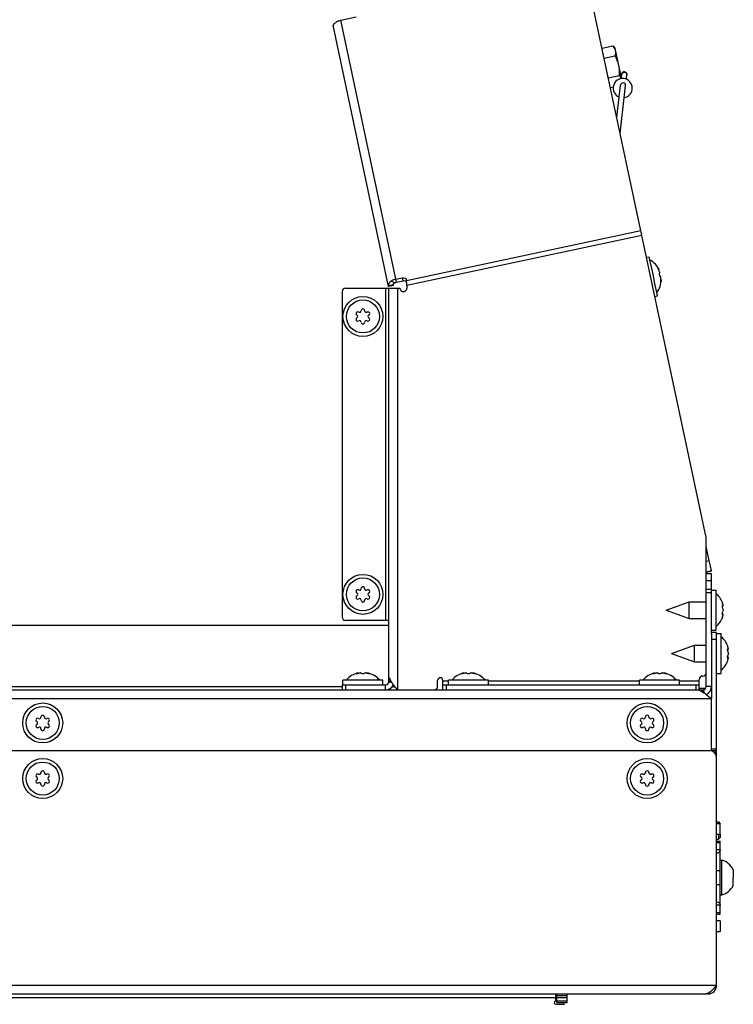
# Model space of a CAD drawing. Units: millimetres. Extents: x 0 to 420, y 0 to 297.
# Drawn here: x 283 to 304, y 49 to 77 of the extents above; entities that cross this region are included whole.
import ezdxf

# ---------------------------------------------------------------- set-up
doc = ezdxf.new("R2010")
doc.units = ezdxf.units.MM
doc.header["$LTSCALE"] = 23.1
doc.layers.get('0').update_dxf_attribs({"linetype": 'CONTINUOUS'})
for name, color, linetype in [('AUTO_AXIS', 7, 'CONTINUOUS'), ('BEZUGSACHSEN', 7, 'CONTINUOUS'), ('SPIEGELTEILE', 7, 'CONTINUOUS')]:
    doc.layers.add(name, color=color, linetype=linetype)

msp = doc.modelspace()

# ---------------------------------------------------------------- linework, layer by layer
at = {"color": 7, "linetype": 'CONTINUOUS'}
for p, q in [((303.249, 62.097), (298.846, 82.809)), ((292.734, 76.987), (293.174, 77.081)), ((294.107, 69.324), (292.52, 76.795)), ((300.564, 76.247), (300.623, 76.181)), ((300.623, 76.181), (300.806, 75.319)), ((300.805, 75.304), (300.82, 75.438)), ((300.954, 75.287), (300.969, 75.421)), ((300.678, 74.192), (300.783, 75.116)), ((300.776, 73.729), (300.932, 75.099)), ((301.534, 70.163), (301.614, 70.18)), ((301.635, 70.083), (301.614, 70.18)), ((301.703, 69.76), (301.635, 70.083)), ((301.723, 69.667), (301.703, 69.76)), ((301.887, 69.799), (301.901, 69.802)), ((301.901, 69.802), (301.888, 69.826)), ((294.319, 69.533), (294.51, 69.574)), ((294.337, 69.449), (294.528, 69.49)), ((301.744, 69.569), (301.723, 69.667)), ((301.769, 69.451), (301.744, 69.569)), ((301.832, 69.153), (301.769, 69.451)), ((301.913, 69.707), (301.914, 69.707)), ((301.934, 69.61), (301.934, 69.609)), ((301.947, 69.515), (301.962, 69.518)), ((301.962, 69.518), (301.959, 69.491)), ((292.771, 69.176), (292.771, 59.81)), ((292.871, 69.276), (294.438, 69.276)), ((294.254, 69.355), (294.107, 69.324)), ((294.121, 57.96), (294.121, 69.276)), ((294.254, 69.355), (294.251, 69.372)), ((294.637, 69.354), (294.638, 69.276)), ((301.773, 69.039), (301.853, 69.056)), ((301.853, 69.056), (301.832, 69.153)), ((303.253, 57.81), (303.253, 62.055)), ((303.339, 61.439), (303.253, 61.841)), ((303.401, 61.145), (303.339, 61.439)), ((303.252, 61.099), (303.399, 61.13)), ((303.254, 61.114), (303.401, 61.145)), ((303.401, 61.145), (303.399, 61.13)), ((303.253, 60.61), (303.403, 60.61)), ((303.403, 59.334), (303.403, 60.61)), ((303.403, 60.585), (303.538, 60.585)), ((303.538, 59.436), (303.538, 60.585)), ((302.103, 60.01), (302.763, 60.25)), ((302.763, 60.25), (303.253, 60.25)), ((302.763, 59.77), (302.763, 60.25)), ((303.718, 60.229), (303.718, 60.23)), ((303.718, 60.23), (303.718, 60.229)), ((303.718, 60.23), (303.718, 60.229)), ((303.718, 60.229), (303.719, 60.227)), ((303.722, 60.218), (303.718, 60.229)), ((303.719, 60.131), (303.739, 60.131)), ((303.739, 60.131), (303.739, 60.131)), ((303.741, 60.136), (303.741, 60.139)), ((302.103, 60.01), (302.763, 59.77)), ((303.719, 59.89), (303.739, 59.89)), ((303.741, 59.882), (303.741, 59.885)), ((294.121, 59.56), (239.386, 59.56)), ((294.121, 59.71), (292.871, 59.71)), ((302.763, 59.77), (303.253, 59.77)), ((303.718, 59.79), (303.722, 59.803)), ((303.719, 59.794), (303.718, 59.792)), ((303.718, 59.792), (303.718, 59.79)), ((303.403, 59.435), (303.538, 59.435)), ((303.553, 59.335), (303.688, 59.335)), ((303.688, 58.186), (303.688, 59.335)), ((302.253, 58.76), (302.913, 59)), ((302.913, 59), (303.253, 59)), ((302.913, 58.52), (302.913, 59)), ((303.868, 58.979), (303.868, 58.98)), ((303.868, 58.98), (303.868, 58.979)), ((303.868, 58.98), (303.868, 58.979)), ((303.868, 58.979), (303.869, 58.977)), ((303.872, 58.968), (303.868, 58.979)), ((302.253, 58.76), (302.913, 58.52)), ((303.869, 58.881), (303.889, 58.881)), ((303.889, 58.881), (303.889, 58.881)), ((303.891, 58.886), (303.891, 58.889)), ((302.913, 58.52), (303.253, 58.52)), ((303.868, 58.54), (303.872, 58.553)), ((303.869, 58.544), (303.868, 58.542)), ((303.868, 58.542), (303.868, 58.54)), ((303.869, 58.64), (303.889, 58.64)), ((303.891, 58.632), (303.891, 58.635)), ((293.225, 58.198), (293.199, 58.19)), ((293.225, 58.183), (293.225, 58.198)), ((293.321, 58.19), (293.321, 58.19)), ((293.421, 58.19), (293.421, 58.19)), ((293.516, 58.183), (293.516, 58.198)), ((293.516, 58.198), (293.542, 58.19)), ((296.267, 58.198), (296.241, 58.19)), ((296.267, 58.183), (296.267, 58.198)), ((296.362, 58.19), (296.362, 58.19)), ((296.462, 58.19), (296.462, 58.19)), ((296.557, 58.183), (296.557, 58.198)), ((296.557, 58.198), (296.583, 58.19)), ((301.767, 58.198), (301.741, 58.19)), ((301.767, 58.183), (301.767, 58.198)), ((301.862, 58.19), (301.862, 58.19)), ((301.962, 58.19), (301.962, 58.19)), ((302.057, 58.183), (302.057, 58.198)), ((302.057, 58.198), (302.083, 58.19)), ((303.553, 58.185), (303.688, 58.185)), ((292.771, 57.86), (294.021, 57.86)), ((292.771, 57.86), (292.771, 57.71)), ((293.946, 57.995), (292.796, 57.995)), ((292.796, 57.86), (292.796, 57.995)), ((293.946, 57.86), (293.946, 57.995)), ((294.021, 57.71), (294.021, 57.86)), ((295.521, 57.81), (295.521, 57.985)), ((295.671, 57.71), (295.671, 57.985)), ((295.671, 57.86), (303.053, 57.86)), ((296.987, 57.995), (295.837, 57.995)), ((295.837, 57.86), (295.837, 57.995)), ((296.987, 57.86), (296.987, 57.995)), ((302.487, 57.995), (301.337, 57.995)), ((301.337, 57.86), (301.337, 57.995)), ((302.487, 57.86), (302.487, 57.995)), ((303.053, 57.71), (303.053, 58.01)), ((230.353, 57.71), (303.153, 57.71)), ((303.053, 57.76), (303.24, 57.76)), ((303.403, 57.81), (303.253, 57.81)), ((303.403, 55.954), (303.403, 57.46)), ((303.653, 52.81), (303.703, 52.81)), ((303.703, 51.81), (303.703, 52.81)), ((304.033, 52.535), (304.033, 52.423)), ((303.653, 52.281), (303.653, 52.34)), ((304.033, 52.085), (304.033, 52.31)), ((303.653, 51.81), (303.703, 51.81)), ((298.953, 48.71), (298.953, 48.96)), ((298.953, 48.91), (299.253, 48.91)), ((299.253, 48.71), (299.253, 48.96)), ((298.953, 48.71), (299.253, 48.71))]:
    msp.add_line(p, q, dxfattribs=at)
at = {"color": 9, "linetype": 'CONTINUOUS'}
for p, q in [((294.337, 69.449), (292.734, 76.987)), ((294.627, 69.498), (301.371, 70.932)), ((301.401, 70.791), (294.637, 69.354)), ((301.876, 69.823), (301.888, 69.826)), ((294.281, 69.426), (294.179, 69.475)), ((294.528, 69.49), (294.51, 69.574)), ((301.947, 69.488), (301.959, 69.491)), ((294.021, 69.276), (294.021, 59.71)), ((294.251, 69.372), (294.104, 69.341)), ((294.371, 69.276), (294.371, 57.71)), ((303.253, 61.421), (303.339, 61.439)), ((303.253, 60.51), (303.403, 60.51)), ((303.72, 60.138), (303.733, 60.138)), ((303.72, 59.883), (303.733, 59.883)), ((303.87, 58.888), (303.883, 58.888)), ((303.87, 58.633), (303.883, 58.633)), ((293.199, 58.178), (293.199, 58.19)), ((293.542, 58.178), (293.542, 58.19)), ((296.241, 58.178), (296.241, 58.19)), ((296.583, 58.178), (296.583, 58.19)), ((301.741, 58.178), (301.741, 58.19)), ((302.083, 58.178), (302.083, 58.19)), ((292.871, 57.86), (292.871, 57.71)), ((294.214, 57.91), (294.117, 57.935)), ((294.183, 57.96), (294.121, 57.96)), ((295.837, 57.96), (295.671, 57.96)), ((295.771, 57.86), (295.771, 57.71)), ((301.337, 57.96), (296.987, 57.96)), ((303.053, 57.96), (302.487, 57.96)), ((302.953, 57.86), (302.953, 57.71)), ((240.736, 57.81), (292.771, 57.81)), ((294.22, 57.81), (294.287, 57.81)), ((303.153, 57.648), (303.153, 57.71)), ((303.204, 57.617), (303.179, 57.714)), ((230.103, 57.46), (303.403, 57.46)), ((298.953, 48.86), (299.253, 48.86)), ((298.953, 48.76), (299.253, 48.76))]:
    msp.add_line(p, q, dxfattribs=at)
at = {"color": 7, "linetype": 'CONTINUOUS'}
for centre, radius in [((293.371, 68.46), 0.575), ((293.371, 68.46), 0.475), ((293.371, 60.46), 0.575), ((293.371, 60.46), 0.475), ((284.153, 56.76), 0.575), ((301.553, 56.76), 0.575), ((284.153, 56.76), 0.475), ((301.553, 56.76), 0.475), ((284.153, 55.16), 0.575), ((284.153, 55.16), 0.475), ((301.553, 55.16), 0.575), ((301.553, 55.16), 0.475)]:
    msp.add_circle(centre, radius, dxfattribs=at)
at = {"color": 9, "linetype": 'CONTINUOUS'}
for centre, radius, start, end in [((300.892, 75.424), 0.0729, 162.0885, 173.4817), ((300.896, 75.423), 0.0726, 353.5044, 358.0531)]:
    msp.add_arc(centre, radius, start, end, dxfattribs=at)
at = {"color": 7, "linetype": 'CONTINUOUS'}
for centre, radius, start, end in [((300.895, 75.43), 0.075, 353.5, 173.5), ((300.849, 75.033), 0.275, 279.3329, 247.6603), ((300.858, 75.107), 0.075, 353.5, 173.5), ((301.339, 69.534), 0.623, 25.469, 61.703), ((294.559, 69.501), 0.068, 357.9993, 11.9394), ((301.339, 69.534), 0.623, 322.2966, 358.5306), ((292.871, 69.176), 0.1, 90, 180), ((294.538, 69.275), 0.1, 179.5368, 0.4632), ((293.223, 68.545), 0.05, 58.5253, 241.4747), ((293.271, 68.628), 0.05, 303.2798, 1.4747), ((293.371, 68.63), 0.05, 358.5253, 181.4747), ((293.471, 68.628), 0.05, 178.5253, 236.7202), ((293.518, 68.545), 0.05, 298.5253, 121.4747), ((293.223, 68.375), 0.05, 118.5253, 301.4747), ((293.176, 68.458), 0.05, 3.2798, 61.4747), ((293.176, 68.463), 0.05, 298.5253, 356.7202), ((293.276, 68.631), 0.05, 238.5253, 296.7202), ((293.276, 68.29), 0.05, 63.2798, 121.4747), ((293.271, 68.293), 0.05, 358.5253, 56.7202), ((293.471, 68.293), 0.05, 123.2798, 181.4747), ((293.466, 68.631), 0.05, 243.2798, 301.4747), ((293.466, 68.29), 0.05, 58.5253, 116.7202), ((293.518, 68.375), 0.05, 238.5253, 61.4747), ((293.566, 68.458), 0.05, 118.5253, 176.7202), ((293.566, 68.463), 0.05, 183.2798, 241.4747), ((293.371, 68.29), 0.05, 178.5253, 1.4747), ((303.053, 62.055), 0.2, 0, 12), ((293.371, 60.63), 0.05, 358.5253, 181.4747), ((293.223, 60.545), 0.05, 58.5253, 241.4747), ((293.223, 60.375), 0.05, 118.5253, 301.4747), ((293.176, 60.458), 0.05, 3.2798, 61.4747), ((293.176, 60.463), 0.05, 298.5253, 356.7202), ((293.276, 60.631), 0.05, 238.5253, 296.7202), ((293.271, 60.628), 0.05, 303.2798, 1.4747), ((293.471, 60.628), 0.05, 178.5253, 236.7202), ((293.466, 60.631), 0.05, 243.2798, 301.4747), ((293.518, 60.545), 0.05, 298.5253, 121.4747), ((293.518, 60.375), 0.05, 238.5253, 61.4747), ((293.566, 60.458), 0.05, 118.5253, 176.7202), ((293.566, 60.463), 0.05, 183.2798, 241.4747), ((303.135, 60.01), 0.623, 20.6864, 49.7032), ((293.276, 60.29), 0.05, 63.2798, 121.4747), ((293.271, 60.293), 0.05, 358.5253, 56.7202), ((293.371, 60.29), 0.05, 178.5253, 1.4747), ((293.471, 60.293), 0.05, 123.2798, 181.4747), ((293.466, 60.29), 0.05, 58.5253, 116.7202), ((295.966, 57.969), 8.075, 16.0394, 16.1699), ((295.871, 57.942), 8.174, 15.884, 16.0384), ((303.424, 60.091), 0.321, 14.9699, 15.8847), ((303.646, 60.132), 0.0953, 4.4828, 6.6098), ((292.871, 59.81), 0.1, 180, 270), ((295.939, 62.059), 8.103, 343.8298, 343.9605), ((295.849, 62.085), 8.197, 343.962, 344.1158), ((303.424, 59.93), 0.321, 344.1154, 345.0302), ((303.647, 59.889), 0.0945, 353.3842, 355.6197), ((303.135, 60.01), 0.623, 310.2968, 339.3136), ((303.285, 58.76), 0.623, 20.6864, 49.7032), ((296.116, 56.719), 8.075, 16.0394, 16.1699), ((296.021, 56.692), 8.174, 15.884, 16.0384), ((303.574, 58.841), 0.321, 14.9699, 15.8847), ((303.796, 58.882), 0.0953, 4.4828, 6.6098), ((303.285, 58.76), 0.623, 310.2968, 339.3136), ((296.089, 60.809), 8.103, 343.8298, 343.9605), ((295.999, 60.835), 8.197, 343.962, 344.1158), ((303.574, 58.68), 0.321, 344.1154, 345.0302), ((303.797, 58.639), 0.0945, 353.3842, 355.6197), ((293.371, 57.593), 0.623, 103.4692, 139.7032), ((293.371, 57.593), 0.623, 40.2968, 76.5308), ((296.412, 57.593), 0.623, 103.4692, 139.7032), ((296.412, 57.593), 0.623, 40.2968, 76.5308), ((301.912, 57.593), 0.623, 103.4692, 139.7032), ((301.912, 57.593), 0.623, 40.2968, 76.5308), ((303.153, 58.01), 0.1, 90, 180), ((303.153, 58.21), 0.1, 270, 360), ((294.021, 57.96), 0.1, 270, 360), ((294.021, 57.96), 0.25, 270, 336.2124), ((295.596, 57.985), 0.075, 0, 180), ((295.421, 57.81), 0.1, 270, 360), ((303.153, 57.81), 0.1, 270, 360), ((303.153, 57.81), 0.25, 293.8077, 360), ((284.153, 56.93), 0.05, 358.5253, 181.4747), ((301.553, 56.93), 0.05, 358.5253, 181.4747), ((284.006, 56.845), 0.05, 58.5253, 241.4747), ((284.006, 56.675), 0.05, 118.5253, 301.4747), ((283.958, 56.758), 0.05, 3.2798, 61.4747), ((283.958, 56.763), 0.05, 298.5253, 356.7202), ((284.058, 56.931), 0.05, 238.5253, 296.7202), ((284.053, 56.928), 0.05, 303.2798, 1.4747), ((284.253, 56.928), 0.05, 178.5253, 236.7202), ((284.248, 56.931), 0.05, 243.2798, 301.4747), ((284.3, 56.845), 0.05, 298.5253, 121.4747), ((284.3, 56.675), 0.05, 238.5253, 61.4747), ((284.348, 56.758), 0.05, 118.5253, 176.7202), ((284.348, 56.763), 0.05, 183.2798, 241.4747), ((301.406, 56.845), 0.05, 58.5253, 241.4747), ((301.406, 56.675), 0.05, 118.5253, 301.4747), ((301.358, 56.758), 0.05, 3.2798, 61.4747), ((301.358, 56.763), 0.05, 298.5253, 356.7202), ((301.458, 56.931), 0.05, 238.5253, 296.7202), ((301.453, 56.928), 0.05, 303.2798, 1.4747), ((301.653, 56.928), 0.05, 178.5253, 236.7202), ((301.648, 56.931), 0.05, 243.2798, 301.4747), ((301.7, 56.845), 0.05, 298.5253, 121.4747), ((301.7, 56.675), 0.05, 238.5253, 61.4747), ((301.748, 56.758), 0.05, 118.5253, 176.7202), ((301.748, 56.763), 0.05, 183.2798, 241.4747), ((284.058, 56.59), 0.05, 63.2798, 121.4747), ((284.053, 56.593), 0.05, 358.5253, 56.7202), ((284.153, 56.59), 0.05, 178.5253, 1.4747), ((284.253, 56.593), 0.05, 123.2798, 181.4747), ((284.248, 56.59), 0.05, 58.5253, 116.7202), ((301.458, 56.59), 0.05, 63.2798, 121.4747), ((301.453, 56.593), 0.05, 358.5253, 56.7202), ((301.553, 56.59), 0.05, 178.5253, 1.4747), ((301.653, 56.593), 0.05, 123.2798, 181.4747), ((301.648, 56.59), 0.05, 58.5253, 116.7202), ((284.006, 55.245), 0.05, 58.5253, 241.4747), ((284.058, 55.331), 0.05, 238.5253, 296.7202), ((284.053, 55.328), 0.05, 303.2798, 1.4747), ((284.153, 55.33), 0.05, 358.5253, 181.4747), ((284.253, 55.328), 0.05, 178.5253, 236.7202), ((284.248, 55.331), 0.05, 243.2798, 301.4747), ((284.3, 55.245), 0.05, 298.5253, 121.4747), ((301.406, 55.245), 0.05, 58.5253, 241.4747), ((301.458, 55.331), 0.05, 238.5253, 296.7202), ((301.453, 55.328), 0.05, 303.2798, 1.4747), ((301.553, 55.33), 0.05, 358.5253, 181.4747), ((301.653, 55.328), 0.05, 178.5253, 236.7202), ((301.648, 55.331), 0.05, 243.2798, 301.4747), ((301.7, 55.245), 0.05, 298.5253, 121.4747), ((284.006, 55.075), 0.05, 118.5253, 301.4747), ((283.958, 55.158), 0.05, 3.2798, 61.4747), ((283.958, 55.163), 0.05, 298.5253, 356.7202), ((284.058, 54.99), 0.05, 63.2798, 121.4747), ((284.053, 54.993), 0.05, 358.5253, 56.7202), ((284.153, 54.99), 0.05, 178.5253, 1.4747), ((284.253, 54.993), 0.05, 123.2798, 181.4747), ((284.248, 54.99), 0.05, 58.5253, 116.7202), ((284.3, 55.075), 0.05, 238.5253, 61.4747), ((284.348, 55.158), 0.05, 118.5253, 176.7202), ((284.348, 55.163), 0.05, 183.2798, 241.4747), ((301.406, 55.075), 0.05, 118.5253, 301.4747), ((301.358, 55.158), 0.05, 3.2798, 61.4747), ((301.358, 55.163), 0.05, 298.5253, 356.7202), ((301.458, 54.99), 0.05, 63.2798, 121.4747), ((301.453, 54.993), 0.05, 358.5253, 56.7202), ((301.553, 54.99), 0.05, 178.5253, 1.4747), ((301.653, 54.993), 0.05, 123.2798, 181.4747), ((301.648, 54.99), 0.05, 58.5253, 116.7202), ((301.7, 55.075), 0.05, 238.5253, 61.4747), ((301.748, 55.158), 0.05, 118.5253, 176.7202), ((301.748, 55.163), 0.05, 183.2798, 241.4747), ((303.566, 52.31), 0.518, 25.7207, 74.6681), ((303.566, 52.31), 0.518, 285.3319, 334.2793)]:
    msp.add_arc(centre, radius, start, end, dxfattribs=at)
for points, knots in [([(292.52, 76.795), (292.515, 76.814), (292.523, 76.86), (292.571, 76.916), (292.644, 76.961), (292.703, 76.981), (292.734, 76.987)], [0, 0, 0, 0, 0.185768, 0.414206, 0.692018, 1, 1, 1, 1]), ([(300.564, 76.247), (300.569, 76.241), (300.588, 76.219), (300.604, 76.195), (300.615, 76.176)], [0, 0, 0, 0, 0.257391, 1, 1, 1, 1]), ([(300.615, 76.176), (300.617, 76.171), (300.627, 76.152), (300.634, 76.131), (300.637, 76.115)], [0, 0, 0, 0, 0.253591, 1, 1, 1, 1]), ([(300.637, 76.115), (300.642, 76.091), (300.644, 76.039), (300.632, 75.989), (300.624, 75.965)], [0, 0, 0, 0, 0.485069, 1, 1, 1, 1]), ([(300.624, 75.965), (300.647, 75.922), (300.688, 75.833), (300.717, 75.739), (300.727, 75.692)], [0, 0, 0, 0, 0.500096, 1, 1, 1, 1]), ([(300.727, 75.692), (300.737, 75.644), (300.749, 75.546), (300.747, 75.449), (300.744, 75.4)], [0, 0, 0, 0, 0.499896, 1, 1, 1, 1]), ([(300.744, 75.4), (300.75, 75.393), (300.774, 75.364), (300.795, 75.332), (300.805, 75.307)], [0, 0, 0, 0, 0.259642, 1, 1, 1, 1]), ([(301.898, 69.777), (301.894, 69.784), (301.886, 69.799), (301.876, 69.822), (301.871, 69.835), (301.868, 69.848), (301.87, 69.849)], [0, 0, 0, 0, 0.327606, 0.659695, 0.906379, 1, 1, 1, 1]), ([(301.87, 69.849), (301.871, 69.849), (301.874, 69.847), (301.88, 69.84), (301.885, 69.832), (301.888, 69.826)], [0, 0, 0, 0, 0.102369, 0.310588, 1, 1, 1, 1]), ([(301.917, 69.731), (301.914, 69.743), (301.908, 69.759), (301.9, 69.773), (301.898, 69.777)], [0, 0, 0, 0, 0.761016, 1, 1, 1, 1]), ([(301.914, 69.707), (301.916, 69.708), (301.919, 69.718), (301.918, 69.726), (301.917, 69.731)], [0, 0, 0, 0, 0.324827, 1, 1, 1, 1]), ([(294.179, 69.475), (294.155, 69.458), (294.113, 69.421), (294.099, 69.364), (294.104, 69.341)], [0, 0, 0, 0, 0.563505, 1, 1, 1, 1]), ([(294.319, 69.533), (294.306, 69.53), (294.257, 69.518), (294.21, 69.496), (294.179, 69.475)], [0, 0, 0, 0, 0.261276, 1, 1, 1, 1]), ([(294.281, 69.426), (294.285, 69.428), (294.302, 69.439), (294.321, 69.446), (294.337, 69.449)], [0, 0, 0, 0, 0.235972, 1, 1, 1, 1]), ([(294.51, 69.574), (294.535, 69.579), (294.575, 69.576), (294.613, 69.546), (294.623, 69.525), (294.625, 69.515)], [0, 0, 0, 0, 0.528738, 0.77158, 1, 1, 1, 1]), ([(294.528, 69.49), (294.547, 69.494), (294.585, 69.493), (294.618, 69.473), (294.629, 69.46)], [0, 0, 0, 0, 0.523822, 1, 1, 1, 1]), ([(294.637, 69.354), (294.636, 69.367), (294.632, 69.415), (294.628, 69.463), (294.627, 69.498)], [0, 0, 0, 0, 0.264945, 1, 1, 1, 1]), ([(301.934, 69.609), (301.932, 69.609), (301.926, 69.613), (301.917, 69.628), (301.908, 69.655), (301.905, 69.683), (301.907, 69.701), (301.911, 69.707), (301.913, 69.707)], [0, 0, 0, 0, 0.060113, 0.167196, 0.499929, 0.832677, 0.939849, 1, 1, 1, 1]), ([(301.947, 69.589), (301.945, 69.595), (301.944, 69.602), (301.937, 69.61), (301.934, 69.61)], [0, 0, 0, 0, 0.675214, 1, 1, 1, 1]), ([(301.952, 69.463), (301.95, 69.462), (301.948, 69.476), (301.946, 69.489), (301.947, 69.515), (301.948, 69.531), (301.949, 69.54)], [0, 0, 0, 0, 0.093594, 0.340191, 0.672281, 1, 1, 1, 1]), ([(301.949, 69.54), (301.949, 69.544), (301.95, 69.56), (301.949, 69.577), (301.947, 69.589)], [0, 0, 0, 0, 0.239002, 1, 1, 1, 1]), ([(301.959, 69.491), (301.958, 69.484), (301.957, 69.475), (301.955, 69.466), (301.953, 69.463), (301.952, 69.463)], [0, 0, 0, 0, 0.689336, 0.897587, 1, 1, 1, 1]), ([(294.251, 69.372), (294.249, 69.381), (294.254, 69.404), (294.271, 69.419), (294.281, 69.426)], [0, 0, 0, 0, 0.436492, 1, 1, 1, 1]), ([(303.733, 60.052), (303.726, 60.062), (303.72, 60.089), (303.717, 60.117), (303.719, 60.131)], [0, 0, 0, 0, 0.467096, 1, 1, 1, 1]), ([(303.719, 60.131), (303.719, 60.133), (303.719, 60.138), (303.722, 60.145), (303.725, 60.145)], [0, 0, 0, 0, 0.384853, 1, 1, 1, 1]), ([(303.725, 60.145), (303.726, 60.145), (303.729, 60.144), (303.731, 60.141), (303.733, 60.138)], [0, 0, 0, 0, 0.170858, 1, 1, 1, 1]), ([(303.733, 60.138), (303.733, 60.137), (303.735, 60.135), (303.737, 60.131), (303.739, 60.131)], [0, 0, 0, 0, 0.359617, 1, 1, 1, 1]), ([(303.739, 60.131), (303.74, 60.131), (303.741, 60.134), (303.741, 60.135), (303.741, 60.136)], [0, 0, 0, 0, 0.603172, 1, 1, 1, 1]), ([(303.719, 59.89), (303.717, 59.904), (303.72, 59.932), (303.726, 59.959), (303.733, 59.969)], [0, 0, 0, 0, 0.533051, 1, 1, 1, 1]), ([(303.725, 59.875), (303.724, 59.875), (303.719, 59.878), (303.719, 59.885), (303.719, 59.89)], [0, 0, 0, 0, 0.14571, 1, 1, 1, 1]), ([(303.733, 59.883), (303.732, 59.882), (303.73, 59.879), (303.728, 59.875), (303.725, 59.875)], [0, 0, 0, 0, 0.345983, 1, 1, 1, 1]), ([(303.741, 60.01), (303.741, 60.015), (303.74, 60.029), (303.738, 60.043), (303.733, 60.052)], [0, 0, 0, 0, 0.300494, 1, 1, 1, 1]), ([(303.741, 60.01), (303.741, 60.006), (303.74, 59.992), (303.738, 59.978), (303.733, 59.969)], [0, 0, 0, 0, 0.300328, 1, 1, 1, 1]), ([(303.739, 59.89), (303.739, 59.89), (303.736, 59.888), (303.734, 59.885), (303.733, 59.883)], [0, 0, 0, 0, 0.134116, 1, 1, 1, 1]), ([(303.734, 59.847), (303.735, 59.85), (303.738, 59.86), (303.74, 59.87), (303.741, 59.878)], [0, 0, 0, 0, 0.275507, 1, 1, 1, 1]), ([(303.741, 59.885), (303.741, 59.886), (303.741, 59.887), (303.74, 59.89), (303.739, 59.89)], [0, 0, 0, 0, 0.396795, 1, 1, 1, 1]), ([(303.883, 58.802), (303.876, 58.812), (303.87, 58.839), (303.867, 58.867), (303.869, 58.881)], [0, 0, 0, 0, 0.467096, 1, 1, 1, 1]), ([(303.869, 58.64), (303.867, 58.654), (303.87, 58.682), (303.876, 58.709), (303.883, 58.719)], [0, 0, 0, 0, 0.533051, 1, 1, 1, 1]), ([(303.869, 58.881), (303.869, 58.883), (303.869, 58.888), (303.872, 58.895), (303.875, 58.895)], [0, 0, 0, 0, 0.384853, 1, 1, 1, 1]), ([(303.875, 58.895), (303.876, 58.895), (303.879, 58.894), (303.881, 58.891), (303.883, 58.888)], [0, 0, 0, 0, 0.170858, 1, 1, 1, 1]), ([(303.883, 58.888), (303.883, 58.887), (303.885, 58.885), (303.887, 58.881), (303.889, 58.881)], [0, 0, 0, 0, 0.359617, 1, 1, 1, 1]), ([(303.891, 58.76), (303.891, 58.765), (303.89, 58.779), (303.888, 58.793), (303.883, 58.802)], [0, 0, 0, 0, 0.300494, 1, 1, 1, 1]), ([(303.891, 58.76), (303.891, 58.756), (303.89, 58.742), (303.888, 58.728), (303.883, 58.719)], [0, 0, 0, 0, 0.300328, 1, 1, 1, 1]), ([(303.889, 58.881), (303.89, 58.881), (303.891, 58.884), (303.891, 58.885), (303.891, 58.886)], [0, 0, 0, 0, 0.603172, 1, 1, 1, 1]), ([(303.875, 58.625), (303.874, 58.625), (303.869, 58.628), (303.869, 58.635), (303.869, 58.64)], [0, 0, 0, 0, 0.14571, 1, 1, 1, 1]), ([(303.883, 58.633), (303.882, 58.632), (303.88, 58.629), (303.878, 58.625), (303.875, 58.625)], [0, 0, 0, 0, 0.345983, 1, 1, 1, 1]), ([(303.889, 58.64), (303.889, 58.64), (303.886, 58.638), (303.884, 58.635), (303.883, 58.633)], [0, 0, 0, 0, 0.134116, 1, 1, 1, 1]), ([(303.884, 58.597), (303.885, 58.6), (303.888, 58.61), (303.89, 58.62), (303.891, 58.628)], [0, 0, 0, 0, 0.275507, 1, 1, 1, 1]), ([(303.891, 58.635), (303.891, 58.636), (303.891, 58.637), (303.89, 58.64), (303.889, 58.64)], [0, 0, 0, 0, 0.396795, 1, 1, 1, 1]), ([(293.249, 58.19), (293.241, 58.187), (293.225, 58.183), (293.2, 58.177), (293.187, 58.176), (293.173, 58.175), (293.173, 58.177)], [0, 0, 0, 0, 0.327607, 0.659687, 0.90636, 1, 1, 1, 1]), ([(293.173, 58.177), (293.173, 58.178), (293.176, 58.181), (293.184, 58.185), (293.193, 58.188), (293.199, 58.19)], [0, 0, 0, 0, 0.102434, 0.310664, 1, 1, 1, 1]), ([(293.298, 58.198), (293.285, 58.198), (293.269, 58.196), (293.253, 58.191), (293.249, 58.19)], [0, 0, 0, 0, 0.761011, 1, 1, 1, 1]), ([(293.321, 58.19), (293.321, 58.193), (293.311, 58.198), (293.304, 58.198), (293.298, 58.198)], [0, 0, 0, 0, 0.324922, 1, 1, 1, 1]), ([(293.421, 58.19), (293.421, 58.188), (293.416, 58.183), (293.399, 58.177), (293.371, 58.174), (293.342, 58.177), (293.326, 58.183), (293.321, 58.188), (293.321, 58.19)], [0, 0, 0, 0, 0.06014, 0.167226, 0.499929, 0.832647, 0.939821, 1, 1, 1, 1]), ([(293.443, 58.198), (293.437, 58.198), (293.43, 58.198), (293.421, 58.193), (293.421, 58.19)], [0, 0, 0, 0, 0.675119, 1, 1, 1, 1]), ([(293.492, 58.19), (293.488, 58.191), (293.472, 58.196), (293.456, 58.198), (293.443, 58.198)], [0, 0, 0, 0, 0.239007, 1, 1, 1, 1]), ([(293.568, 58.177), (293.568, 58.175), (293.554, 58.176), (293.541, 58.177), (293.516, 58.183), (293.5, 58.187), (293.492, 58.19)], [0, 0, 0, 0, 0.093613, 0.3402, 0.67228, 1, 1, 1, 1]), ([(293.542, 58.19), (293.548, 58.188), (293.557, 58.185), (293.565, 58.181), (293.568, 58.178), (293.568, 58.177)], [0, 0, 0, 0, 0.68926, 0.897521, 1, 1, 1, 1]), ([(296.291, 58.19), (296.283, 58.187), (296.267, 58.183), (296.242, 58.177), (296.228, 58.176), (296.215, 58.175), (296.215, 58.177)], [0, 0, 0, 0, 0.327607, 0.659687, 0.90636, 1, 1, 1, 1]), ([(296.215, 58.177), (296.215, 58.178), (296.217, 58.181), (296.226, 58.185), (296.234, 58.188), (296.241, 58.19)], [0, 0, 0, 0, 0.102434, 0.310664, 1, 1, 1, 1]), ([(296.339, 58.198), (296.327, 58.198), (296.31, 58.196), (296.294, 58.191), (296.291, 58.19)], [0, 0, 0, 0, 0.761011, 1, 1, 1, 1]), ([(296.362, 58.19), (296.362, 58.193), (296.353, 58.198), (296.345, 58.198), (296.339, 58.198)], [0, 0, 0, 0, 0.324922, 1, 1, 1, 1]), ([(296.462, 58.19), (296.462, 58.188), (296.457, 58.183), (296.44, 58.177), (296.412, 58.174), (296.384, 58.177), (296.367, 58.183), (296.362, 58.188), (296.362, 58.19)], [0, 0, 0, 0, 0.06014, 0.167226, 0.499929, 0.832647, 0.939821, 1, 1, 1, 1]), ([(296.484, 58.198), (296.479, 58.198), (296.471, 58.198), (296.462, 58.193), (296.462, 58.19)], [0, 0, 0, 0, 0.675119, 1, 1, 1, 1]), ([(296.533, 58.19), (296.529, 58.191), (296.513, 58.196), (296.497, 58.198), (296.484, 58.198)], [0, 0, 0, 0, 0.239007, 1, 1, 1, 1]), ([(296.609, 58.177), (296.609, 58.175), (296.595, 58.176), (296.582, 58.177), (296.557, 58.183), (296.541, 58.187), (296.533, 58.19)], [0, 0, 0, 0, 0.093613, 0.3402, 0.67228, 1, 1, 1, 1]), ([(296.583, 58.19), (296.589, 58.188), (296.598, 58.185), (296.606, 58.181), (296.609, 58.178), (296.609, 58.177)], [0, 0, 0, 0, 0.68926, 0.897521, 1, 1, 1, 1]), ([(301.791, 58.19), (301.783, 58.187), (301.767, 58.183), (301.742, 58.177), (301.728, 58.176), (301.715, 58.175), (301.715, 58.177)], [0, 0, 0, 0, 0.327607, 0.659687, 0.90636, 1, 1, 1, 1]), ([(301.715, 58.177), (301.715, 58.178), (301.717, 58.181), (301.726, 58.185), (301.734, 58.188), (301.741, 58.19)], [0, 0, 0, 0, 0.102434, 0.310664, 1, 1, 1, 1]), ([(301.839, 58.198), (301.827, 58.198), (301.81, 58.196), (301.794, 58.191), (301.791, 58.19)], [0, 0, 0, 0, 0.761011, 1, 1, 1, 1]), ([(301.862, 58.19), (301.862, 58.193), (301.853, 58.198), (301.845, 58.198), (301.839, 58.198)], [0, 0, 0, 0, 0.324922, 1, 1, 1, 1]), ([(301.962, 58.19), (301.962, 58.188), (301.957, 58.183), (301.94, 58.177), (301.912, 58.174), (301.884, 58.177), (301.867, 58.183), (301.862, 58.188), (301.862, 58.19)], [0, 0, 0, 0, 0.06014, 0.167226, 0.499929, 0.832647, 0.939821, 1, 1, 1, 1]), ([(301.984, 58.198), (301.979, 58.198), (301.971, 58.198), (301.962, 58.193), (301.962, 58.19)], [0, 0, 0, 0, 0.675119, 1, 1, 1, 1]), ([(302.033, 58.19), (302.029, 58.191), (302.013, 58.196), (301.997, 58.198), (301.984, 58.198)], [0, 0, 0, 0, 0.239007, 1, 1, 1, 1]), ([(302.109, 58.177), (302.109, 58.175), (302.095, 58.176), (302.082, 58.177), (302.057, 58.183), (302.041, 58.187), (302.033, 58.19)], [0, 0, 0, 0, 0.093613, 0.3402, 0.67228, 1, 1, 1, 1]), ([(302.083, 58.19), (302.089, 58.188), (302.098, 58.185), (302.106, 58.181), (302.109, 58.178), (302.109, 58.177)], [0, 0, 0, 0, 0.68926, 0.897521, 1, 1, 1, 1]), ([(294.121, 58.06), (294.122, 58.059), (294.137, 58.044), (294.15, 58.026), (294.159, 58.008)], [0, 0, 0, 0, 0.063922, 1, 1, 1, 1]), ([(294.371, 57.71), (294.329, 57.759), (294.25, 57.852), (294.183, 57.955), (294.159, 58.008)], [0, 0, 0, 0, 0.523913, 1, 1, 1, 1]), ([(303.106, 57.672), (303.097, 57.676), (303.079, 57.687), (303.062, 57.702), (303.053, 57.71)], [0, 0, 0, 0, 0.432862, 1, 1, 1, 1]), ([(303.106, 57.672), (303.159, 57.648), (303.262, 57.581), (303.355, 57.502), (303.403, 57.46)], [0, 0, 0, 0, 0.476086, 1, 1, 1, 1])]:
    msp.add_open_spline(points, degree=3, knots=knots, dxfattribs=at)
at = {"color": 9, "linetype": 'CONTINUOUS'}
msp.add_open_spline([(300.822, 75.446), (300.828, 75.463), (300.852, 75.493), (300.908, 75.503), (300.957, 75.475), (300.969, 75.438), (300.969, 75.421)], degree=3, knots=[0, 0, 0, 0, 0.248906, 0.500342, 0.751472, 1, 1, 1, 1], dxfattribs=at)
at = {"color": 7, "linetype": 'CONTINUOUS'}
for points in [[(303.739, 60.155), (303.737, 60.162), (303.736, 60.168), (303.734, 60.174)], [(303.741, 60.143), (303.74, 60.147), (303.739, 60.151), (303.739, 60.155)], [(303.889, 58.905), (303.887, 58.912), (303.886, 58.918), (303.884, 58.924)], [(303.891, 58.893), (303.89, 58.897), (303.889, 58.901), (303.889, 58.905)]]:
    msp.add_open_spline(points, degree=3, dxfattribs=at)
at = {"layer": 'AUTO_AXIS', "color": 7, "linetype": 'CONTINUOUS'}
for p, q in [((300.255, 76.181), (300.564, 76.247)), ((300.315, 75.899), (300.624, 75.965)), ((300.435, 75.334), (300.744, 75.4)), ((300.495, 75.052), (300.577, 75.069)), ((303.553, 53.91), (303.603, 53.91)), ((303.603, 53.91), (303.653, 53.86)), ((303.603, 53.86), (303.603, 53.91)), ((303.553, 53.41), (303.603, 53.41)), ((303.603, 53.56), (303.603, 53.41)), ((303.603, 53.41), (303.653, 53.46)), ((303.653, 53.56), (303.653, 53.46)), ((304.033, 52.423), (304.033, 52.31))]:
    msp.add_line(p, q, dxfattribs=at)
at = {"layer": 'BEZUGSACHSEN', "color": 7, "linetype": 'CONTINUOUS'}
for p, q in [((303.653, 53.86), (303.553, 53.86)), ((303.653, 53.56), (303.653, 53.86)), ((303.553, 53.56), (303.653, 53.56)), ((303.553, 53.36), (303.653, 53.36)), ((303.653, 51.26), (303.653, 53.36)), ((303.653, 53.103), (303.553, 53.103)), ((303.553, 52.51), (303.653, 52.51)), ((303.553, 52.11), (303.653, 52.11)), ((303.653, 51.518), (303.553, 51.518)), ((303.553, 51.26), (303.653, 51.26)), ((303.653, 51.06), (303.553, 51.06)), ((303.653, 51.06), (303.653, 50.76)), ((303.553, 50.76), (303.653, 50.76))]:
    msp.add_line(p, q, dxfattribs=at)
at = {"layer": 'BEZUGSACHSEN', "color": 9, "linetype": 'CONTINUOUS'}
for p, q in [((303.553, 53.317), (303.653, 53.317)), ((303.553, 51.304), (303.653, 51.304))]:
    msp.add_line(p, q, dxfattribs=at)
at = {"layer": 'BEZUGSACHSEN', "color": 7, "linetype": 'CONTINUOUS'}
for points, knots in [([(303.653, 53.103), (303.653, 53.09), (303.651, 53.067), (303.63, 53.037), (303.595, 53.019), (303.568, 53.014), (303.553, 53.012)], [0, 0, 0, 0, 0.244179, 0.45837, 0.698684, 1, 1, 1, 1]), ([(303.553, 51.608), (303.568, 51.607), (303.595, 51.602), (303.63, 51.584), (303.651, 51.554), (303.653, 51.531), (303.653, 51.518)], [0, 0, 0, 0, 0.301316, 0.54163, 0.755821, 1, 1, 1, 1])]:
    msp.add_open_spline(points, degree=3, knots=knots, dxfattribs=at)
at = {"layer": 'SPIEGELTEILE', "color": 7, "linetype": 'CONTINUOUS'}
for p, q in [((303.253, 61.06), (303.403, 61.06)), ((303.403, 60.61), (303.403, 61.06)), ((303.553, 59.36), (303.403, 59.36)), ((303.403, 59.334), (303.403, 57.46)), ((303.553, 49.21), (303.553, 59.36)), ((303.353, 55.96), (230.153, 55.96)), ((303.553, 55.96), (303.403, 55.96)), ((230.253, 48.96), (303.253, 48.96)), ((298.928, 48.797), (298.928, 48.96)), ((303.303, 48.96), (303.254, 48.96)), ((298.928, 48.66), (299.178, 48.66))]:
    msp.add_line(p, q, dxfattribs=at)
at = {"layer": 'SPIEGELTEILE', "color": 9, "linetype": 'CONTINUOUS'}
for p, q in [((303.253, 60.86), (303.403, 60.86)), ((303.553, 59.16), (303.403, 59.16)), ((303.403, 56.01), (303.553, 56.01)), ((303.553, 55.91), (303.485, 55.91)), ((229.953, 49.21), (303.553, 49.21)), ((234.578, 48.86), (298.928, 48.86)), ((303.303, 48.98), (303.303, 48.96)), ((303.33, 48.994), (303.334, 48.962))]:
    msp.add_line(p, q, dxfattribs=at)
at = {"layer": 'SPIEGELTEILE', "color": 7, "linetype": 'CONTINUOUS'}
for centre, radius, start, end in [((303.353, 55.76), 0.2, 0, 90), ((303.303, 49.21), 0.25, 270, 360), ((298.928, 48.71), 0.05, 120, 270), ((298.878, 48.797), 0.05, 300, 360)]:
    msp.add_arc(centre, radius, start, end, dxfattribs=at)
for points, knots in [([(303.553, 49.21), (303.508, 49.158), (303.43, 49.063), (303.326, 48.984), (303.273, 48.969)], [0, 0, 0, 0, 0.55541, 1, 1, 1, 1]), ([(303.253, 48.96), (303.254, 48.961), (303.26, 48.964), (303.267, 48.967), (303.273, 48.969)], [0, 0, 0, 0, 0.059735, 1, 1, 1, 1])]:
    msp.add_open_spline(points, degree=3, knots=knots, dxfattribs=at)

doc.saveas('drawing.dxf')
